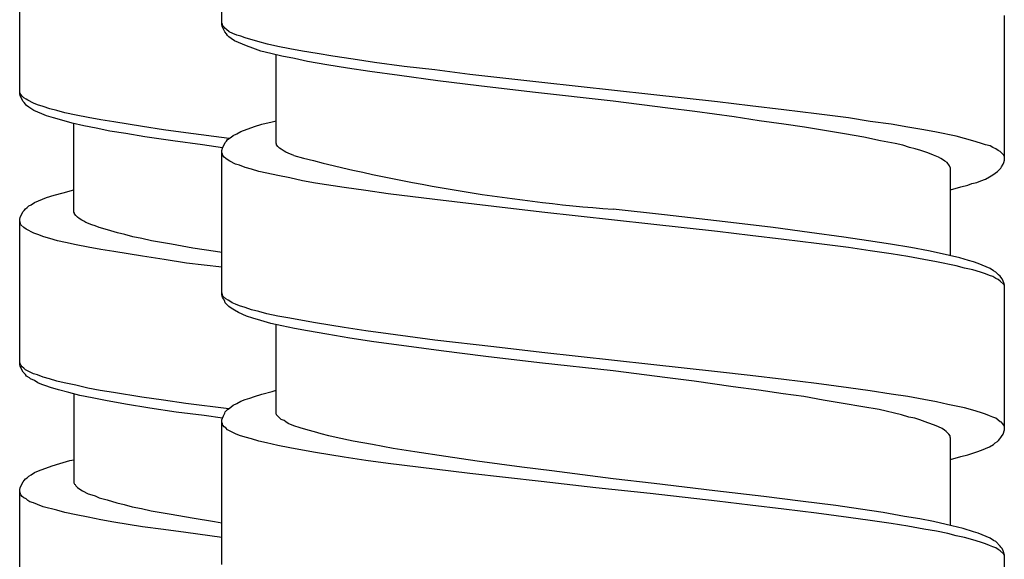
# Model space of a CAD drawing. Units: millimetres. Extents: x -435 to 507, y -175 to 936.
# Drawn here: x -358 to -340, y 311 to 321 of the extents above; entities that cross this region are included whole.
import ezdxf

# ---------------------------------------------------------------- set-up
doc = ezdxf.new("R2010")
doc.units = ezdxf.units.MM
doc.header["$LTSCALE"] = 6.666667

# ---------------------------------------------------------------- blocks, each defined once
blk = doc.blocks.new('1984.GL16.ACT.RD_V2')
for p, q in [((-38.517, -582.126), (-38.517, -579.459)), ((-42.263, -583.408), (-42.263, -580.73)), ((-24.016, -584.634), (-24.016, -581.956)), ((-38.506, -582.115), (-38.517, -582.094)), ((-38.506, -582.168), (-38.517, -582.126)), ((-38.496, -582.147), (-38.506, -582.115)), ((-38.464, -582.253), (-38.506, -582.168)), ((-38.474, -582.168), (-38.496, -582.147)), ((-38.464, -582.189), (-38.474, -582.168)), ((-38.432, -582.21), (-38.464, -582.189)), ((-38.379, -582.253), (-38.432, -582.21)), ((-38.432, -582.295), (-38.464, -582.253)), ((-38.411, -582.327), (-38.432, -582.295)), ((-38.39, -582.348), (-38.411, -582.327)), ((-38.347, -582.38), (-38.39, -582.348)), ((-38.316, -582.285), (-38.379, -582.253)), ((-38.284, -582.422), (-38.347, -582.38)), ((-38.242, -582.316), (-38.316, -582.285)), ((-38.167, -582.337), (-38.242, -582.316)), ((-38.083, -582.369), (-38.167, -582.337)), ((-37.85, -582.433), (-38.083, -582.369)), ((-38.062, -582.517), (-38.284, -582.422)), ((-37.945, -582.56), (-38.062, -582.517)), ((-37.797, -582.613), (-37.945, -582.56)), ((-37.67, -582.486), (-37.85, -582.433)), ((-37.479, -582.528), (-37.67, -582.486)), ((-37.257, -582.57), (-37.479, -582.528)), ((-37.024, -582.613), (-37.257, -582.57)), ((-37.606, -582.655), (-37.797, -582.613)), ((-37.405, -582.708), (-37.606, -582.655)), ((-37.511, -584.317), (-37.511, -582.676)), ((-37.173, -582.75), (-37.405, -582.708)), ((-36.929, -582.803), (-37.173, -582.75)), ((-36.749, -582.655), (-37.024, -582.613)), ((-36.463, -582.708), (-36.749, -582.655)), ((-36.082, -582.761), (-36.463, -582.708)), ((-35.691, -582.824), (-36.082, -582.761)), ((-36.569, -582.867), (-36.929, -582.803)), ((-36.188, -582.93), (-36.569, -582.867)), ((-35.775, -582.994), (-36.188, -582.93)), ((-35.14, -582.898), (-35.691, -582.824)), ((-34.569, -582.962), (-35.14, -582.898)), ((-35.225, -583.068), (-35.775, -582.994)), ((-34.516, -583.163), (-35.225, -583.068)), ((-33.923, -583.047), (-34.569, -582.962)), ((-32.59, -583.195), (-33.923, -583.047)), ((-33.754, -583.258), (-34.516, -583.163)), ((-32.759, -583.375), (-33.754, -583.258)), ((-30.568, -583.417), (-32.59, -583.195)), ((-42.252, -583.397), (-42.263, -583.365)), ((-42.252, -583.44), (-42.263, -583.408)), ((-42.241, -583.418), (-42.252, -583.397)), ((-42.199, -583.545), (-42.252, -583.44)), ((-42.22, -583.45), (-42.241, -583.418)), ((-42.188, -583.482), (-42.22, -583.45)), ((-42.146, -583.503), (-42.188, -583.482)), ((-42.114, -583.524), (-42.146, -583.503)), ((-31.267, -583.544), (-32.759, -583.375)), ((-29.33, -583.555), (-30.568, -583.417)), ((-42.178, -583.567), (-42.199, -583.545)), ((-42.157, -583.598), (-42.178, -583.567)), ((-42.136, -583.62), (-42.157, -583.598)), ((-42.093, -583.651), (-42.136, -583.62)), ((-42.009, -583.577), (-42.114, -583.524)), ((-41.998, -583.715), (-42.093, -583.651)), ((-41.934, -583.609), (-42.009, -583.577)), ((-41.829, -583.641), (-41.934, -583.609)), ((-41.702, -583.683), (-41.829, -583.641)), ((-41.575, -583.715), (-41.702, -583.683)), ((-30.251, -583.671), (-31.267, -583.544)), ((-29.753, -583.735), (-30.251, -583.671)), ((-28.726, -583.629), (-29.33, -583.555)), ((-28.102, -583.703), (-28.726, -583.629)), ((-41.85, -583.778), (-41.998, -583.715)), ((-41.765, -583.81), (-41.85, -583.778)), ((-41.638, -583.852), (-41.765, -583.81)), ((-41.479, -583.895), (-41.638, -583.852)), ((-41.426, -583.757), (-41.575, -583.715)), ((-41.215, -583.799), (-41.426, -583.757)), ((-40.992, -583.842), (-41.215, -583.799)), ((-40.76, -583.884), (-40.992, -583.842)), ((-29.023, -583.83), (-29.753, -583.735)), ((-28.557, -583.904), (-29.023, -583.83)), ((-27.499, -583.777), (-28.102, -583.703)), ((-26.906, -583.851), (-27.499, -583.777)), ((-26.504, -583.915), (-26.906, -583.851)), ((-41.289, -583.948), (-41.479, -583.895)), ((-41.077, -584.001), (-41.289, -583.948)), ((-41.257, -585.599), (-41.257, -583.958)), ((-40.844, -584.043), (-41.077, -584.001)), ((-40.59, -584.096), (-40.844, -584.043)), ((-40.516, -583.926), (-40.76, -583.884)), ((-39.987, -584.011), (-40.516, -583.926)), ((-39.595, -584.075), (-39.987, -584.011)), ((-38.167, -584.105), (-37.913, -584.01)), ((-37.913, -584.01), (-37.776, -583.967)), ((-37.776, -583.967), (-37.585, -583.925)), ((-37.585, -583.925), (-37.511, -583.904)), ((-28.102, -583.967), (-28.557, -583.904)), ((-27.721, -584.02), (-28.102, -583.967)), ((-26.98, -584.147), (-27.721, -584.02)), ((-26.112, -583.967), (-26.504, -583.915)), ((-25.805, -584.02), (-26.112, -583.967)), ((-25.509, -584.073), (-25.805, -584.02)), ((-40.294, -584.138), (-40.59, -584.096)), ((-39.945, -584.202), (-40.294, -584.138)), ((-39.426, -584.276), (-39.945, -584.202)), ((-39.183, -584.128), (-39.595, -584.075)), ((-38.379, -584.232), (-39.183, -584.128)), ((-38.411, -584.253), (-38.347, -584.211)), ((-38.347, -584.211), (-38.305, -584.179)), ((-38.305, -584.179), (-38.242, -584.147)), ((-38.242, -584.147), (-38.167, -584.105)), ((-26.62, -584.211), (-26.98, -584.147)), ((-26.313, -584.274), (-26.62, -584.211)), ((-25.276, -584.116), (-25.509, -584.073)), ((-24.906, -584.19), (-25.276, -584.116)), ((-24.757, -584.232), (-24.906, -584.19)), ((-24.599, -584.274), (-24.757, -584.232)), ((-38.876, -584.35), (-39.426, -584.276)), ((-38.504, -584.405), (-38.876, -584.35)), ((-38.517, -584.454), (-38.506, -584.412)), ((-38.506, -584.412), (-38.453, -584.306)), ((-38.453, -584.306), (-38.432, -584.285)), ((-38.432, -584.285), (-38.411, -584.253)), ((-37.501, -584.338), (-37.511, -584.317)), ((-37.501, -584.348), (-37.501, -584.338)), ((-37.479, -584.38), (-37.501, -584.348)), ((-37.448, -584.412), (-37.479, -584.38)), ((-37.416, -584.433), (-37.448, -584.412)), ((-26.038, -584.327), (-26.313, -584.274)), ((-25.9, -584.359), (-26.038, -584.327)), ((-25.773, -584.401), (-25.9, -584.359)), ((-25.668, -584.423), (-25.773, -584.401)), ((-24.461, -584.317), (-24.599, -584.274)), ((-24.366, -584.348), (-24.461, -584.317)), ((-24.281, -584.37), (-24.366, -584.348)), ((-24.228, -584.401), (-24.281, -584.37)), ((-24.175, -584.423), (-24.228, -584.401)), ((-38.517, -587.132), (-38.517, -584.454)), ((-38.506, -584.518), (-38.517, -584.497)), ((-38.496, -584.55), (-38.506, -584.518)), ((-38.474, -584.581), (-38.496, -584.55)), ((-38.443, -584.602), (-38.474, -584.581)), ((-38.4, -584.634), (-38.443, -584.602)), ((-37.363, -584.465), (-37.416, -584.433)), ((-37.331, -584.486), (-37.363, -584.465)), ((-37.289, -584.507), (-37.331, -584.486)), ((-37.183, -584.55), (-37.289, -584.507)), ((-25.562, -584.454), (-25.668, -584.423)), ((-25.435, -584.497), (-25.562, -584.454)), ((-25.329, -584.539), (-25.435, -584.497)), ((-25.234, -584.581), (-25.329, -584.539)), ((-25.191, -584.602), (-25.234, -584.581)), ((-25.16, -584.624), (-25.191, -584.602)), ((-24.133, -584.454), (-24.175, -584.423)), ((-24.091, -584.475), (-24.133, -584.454)), ((-24.027, -584.539), (-24.091, -584.475)), ((-24.016, -584.571), (-24.027, -584.539)), ((-38.369, -584.655), (-38.4, -584.634)), ((-38.263, -584.708), (-38.369, -584.655)), ((-38.189, -584.729), (-38.263, -584.708)), ((-38.083, -584.772), (-38.189, -584.729)), ((-37.966, -584.804), (-38.083, -584.772)), ((-25.117, -584.655), (-25.16, -584.624)), ((-25.075, -584.677), (-25.117, -584.655)), ((-25.033, -584.74), (-25.075, -584.677)), ((-25.011, -584.782), (-25.033, -584.74)), ((-25.011, -586.402), (-25.011, -584.782)), ((-24.144, -584.846), (-24.08, -584.782)), ((-24.08, -584.782), (-24.069, -584.761)), ((-24.069, -584.761), (-24.038, -584.708)), ((-24.038, -584.708), (-24.027, -584.677)), ((-24.027, -584.677), (-24.016, -584.634)), ((-37.829, -584.846), (-37.966, -584.804)), ((-37.681, -584.878), (-37.829, -584.846)), ((-37.479, -584.92), (-37.681, -584.878)), ((-37.257, -584.962), (-37.479, -584.92)), ((-37.024, -585.015), (-37.257, -584.962)), ((-24.366, -584.984), (-24.292, -584.941)), ((-24.292, -584.941), (-24.228, -584.909)), ((-24.228, -584.909), (-24.144, -584.846)), ((-36.781, -585.058), (-37.024, -585.015)), ((-36.252, -585.142), (-36.781, -585.058)), ((-35.85, -585.195), (-36.252, -585.142)), ((-25.011, -585.185), (-24.821, -585.132)), ((-24.821, -585.132), (-24.694, -585.1)), ((-24.694, -585.1), (-24.62, -585.068)), ((-24.62, -585.068), (-24.525, -585.047)), ((-24.525, -585.047), (-24.45, -585.015)), ((-24.45, -585.015), (-24.366, -584.984)), ((-41.987, -585.419), (-41.765, -585.324)), ((-41.765, -585.324), (-41.627, -585.281)), ((-41.627, -585.281), (-41.458, -585.239)), ((-41.458, -585.239), (-41.257, -585.186)), ((-35.437, -585.259), (-35.85, -585.195)), ((-34.569, -585.365), (-35.437, -585.259)), ((-42.157, -585.535), (-42.125, -585.514)), ((-42.125, -585.514), (-42.093, -585.482)), ((-42.093, -585.482), (-42.051, -585.461)), ((-42.051, -585.461), (-41.987, -585.419)), ((-33.479, -585.492), (-34.569, -585.365)), ((-32.59, -585.597), (-33.479, -585.492)), ((-42.263, -585.736), (-42.252, -585.694)), ((-42.252, -585.694), (-42.199, -585.588)), ((-42.199, -585.588), (-42.178, -585.567)), ((-42.178, -585.567), (-42.157, -585.535)), ((-41.246, -585.62), (-41.257, -585.599)), ((-41.246, -585.63), (-41.246, -585.62)), ((-41.225, -585.662), (-41.246, -585.63)), ((-41.194, -585.694), (-41.225, -585.662)), ((-41.162, -585.715), (-41.194, -585.694)), ((-30.568, -585.82), (-32.59, -585.597)), ((-30.314, -585.65), (-31.267, -585.544)), ((-29.192, -585.777), (-30.314, -585.65)), ((-42.263, -588.414), (-42.263, -585.736)), ((-42.241, -585.832), (-42.263, -585.768)), ((-42.188, -585.885), (-42.241, -585.832)), ((-41.109, -585.747), (-41.162, -585.715)), ((-41.077, -585.768), (-41.109, -585.747)), ((-41.035, -585.789), (-41.077, -585.768)), ((-40.929, -585.832), (-41.035, -585.789)), ((-40.865, -585.853), (-40.929, -585.832)), ((-40.791, -585.885), (-40.865, -585.853)), ((-29.33, -585.957), (-30.568, -585.82)), ((-28.303, -585.883), (-29.192, -585.777)), ((-42.146, -585.916), (-42.188, -585.885)), ((-41.998, -585.99), (-42.146, -585.916)), ((-41.924, -586.012), (-41.998, -585.99)), ((-41.818, -586.054), (-41.924, -586.012)), ((-41.702, -586.086), (-41.818, -586.054)), ((-40.633, -585.927), (-40.791, -585.885)), ((-40.453, -585.98), (-40.633, -585.927)), ((-40.315, -586.012), (-40.453, -585.98)), ((-40.167, -586.054), (-40.315, -586.012)), ((-39.998, -586.086), (-40.167, -586.054)), ((-28.726, -586.031), (-29.33, -585.957)), ((-28.102, -586.105), (-28.726, -586.031)), ((-27.626, -585.978), (-28.303, -585.883)), ((-26.991, -586.063), (-27.626, -585.978)), ((-41.564, -586.128), (-41.702, -586.086)), ((-41.416, -586.161), (-41.564, -586.128)), ((-41.215, -586.203), (-41.416, -586.161)), ((-40.992, -586.245), (-41.215, -586.203)), ((-39.818, -586.128), (-39.998, -586.086)), ((-39.447, -586.191), (-39.818, -586.128)), ((-39.056, -586.266), (-39.447, -586.191)), ((-27.499, -586.18), (-28.102, -586.105)), ((-26.906, -586.254), (-27.499, -586.18)), ((-26.536, -586.127), (-26.991, -586.063)), ((-26.123, -586.19), (-26.536, -586.127)), ((-25.752, -586.254), (-26.123, -586.19)), ((-40.76, -586.288), (-40.992, -586.245)), ((-40.516, -586.33), (-40.76, -586.288)), ((-39.987, -586.415), (-40.516, -586.33)), ((-39.585, -586.478), (-39.987, -586.415)), ((-38.632, -586.329), (-39.056, -586.266)), ((-38.52, -586.347), (-38.632, -586.329)), ((-26.504, -586.317), (-26.906, -586.254)), ((-26.112, -586.37), (-26.504, -586.317)), ((-25.805, -586.423), (-26.112, -586.37)), ((-25.509, -586.476), (-25.805, -586.423)), ((-25.424, -586.317), (-25.752, -586.254)), ((-25.223, -586.359), (-25.424, -586.317)), ((-24.842, -586.444), (-25.223, -586.359)), ((-39.172, -586.541), (-39.585, -586.477)), ((-38.52, -586.621), (-39.172, -586.541)), ((-25.276, -586.518), (-25.509, -586.476)), ((-24.906, -586.592), (-25.276, -586.518)), ((-24.757, -586.635), (-24.906, -586.592)), ((-24.683, -586.497), (-24.842, -586.444)), ((-24.588, -586.518), (-24.683, -586.497)), ((-24.503, -586.55), (-24.588, -586.518)), ((-24.281, -586.645), (-24.503, -586.55)), ((-24.599, -586.666), (-24.757, -586.635)), ((-24.461, -586.709), (-24.599, -586.666)), ((-24.366, -586.74), (-24.461, -586.709)), ((-24.292, -586.772), (-24.366, -586.74)), ((-24.228, -586.793), (-24.292, -586.772)), ((-24.218, -586.688), (-24.281, -586.645)), ((-24.175, -586.709), (-24.218, -586.688)), ((-24.122, -586.762), (-24.175, -586.709)), ((-24.091, -586.783), (-24.122, -586.762)), ((-24.08, -586.804), (-24.091, -586.783)), ((-24.175, -586.825), (-24.228, -586.793)), ((-24.133, -586.846), (-24.175, -586.825)), ((-24.091, -586.878), (-24.133, -586.846)), ((-24.027, -586.942), (-24.091, -586.878)), ((-24.059, -586.836), (-24.08, -586.804)), ((-24.038, -586.878), (-24.059, -586.836)), ((-24.027, -586.91), (-24.038, -586.878)), ((-24.016, -586.952), (-24.027, -586.91)), ((-24.016, -586.963), (-24.027, -586.942)), ((-24.016, -589.63), (-24.016, -586.952)), ((-38.496, -587.153), (-38.517, -587.09)), ((-38.506, -587.174), (-38.517, -587.132)), ((-38.443, -587.206), (-38.496, -587.153)), ((-38.485, -587.206), (-38.506, -587.174)), ((-38.464, -587.248), (-38.485, -587.206)), ((-38.453, -587.28), (-38.464, -587.248)), ((-38.39, -587.344), (-38.453, -587.28)), ((-38.4, -587.227), (-38.443, -587.206)), ((-38.369, -587.248), (-38.4, -587.227)), ((-38.326, -587.28), (-38.369, -587.248)), ((-38.263, -587.301), (-38.326, -587.28)), ((-38.189, -587.333), (-38.263, -587.301)), ((-38.083, -587.365), (-38.189, -587.333)), ((-38.347, -587.376), (-38.39, -587.344)), ((-38.284, -587.418), (-38.347, -587.376)), ((-38.21, -587.46), (-38.284, -587.418)), ((-38.062, -587.524), (-38.21, -587.46)), ((-37.966, -587.407), (-38.083, -587.365)), ((-37.829, -587.439), (-37.966, -587.407)), ((-37.681, -587.481), (-37.829, -587.439)), ((-37.479, -587.524), (-37.681, -587.481)), ((-37.945, -587.566), (-38.062, -587.524)), ((-37.797, -587.608), (-37.945, -587.566)), ((-37.606, -587.661), (-37.797, -587.608)), ((-37.405, -587.704), (-37.606, -587.661)), ((-37.511, -589.323), (-37.511, -587.682)), ((-37.257, -587.566), (-37.479, -587.524)), ((-37.173, -587.757), (-37.405, -587.704)), ((-37.024, -587.608), (-37.257, -587.566)), ((-36.781, -587.651), (-37.024, -587.608)), ((-36.252, -587.735), (-36.781, -587.651)), ((-36.929, -587.799), (-37.173, -587.757)), ((-36.569, -587.862), (-36.929, -587.799)), ((-36.146, -587.936), (-36.569, -587.862)), ((-35.85, -587.799), (-36.252, -587.735)), ((-35.437, -587.852), (-35.85, -587.799)), ((-34.569, -587.968), (-35.437, -587.852)), ((-35.701, -588), (-36.146, -587.936)), ((-35.098, -588.085), (-35.701, -588)), ((-33.479, -588.095), (-34.569, -587.968)), ((-34.452, -588.169), (-35.098, -588.085)), ((-33.627, -588.275), (-34.452, -588.169)), ((-32.59, -588.201), (-33.479, -588.095)), ((-30.568, -588.423), (-32.59, -588.201)), ((-42.252, -588.404), (-42.263, -588.382)), ((-42.252, -588.456), (-42.263, -588.414)), ((-42.241, -588.435), (-42.252, -588.404)), ((-32.632, -588.392), (-33.627, -588.275)), ((-31.267, -588.54), (-32.632, -588.392)), ((-29.33, -588.561), (-30.568, -588.423)), ((-42.199, -588.562), (-42.252, -588.456)), ((-42.22, -588.467), (-42.241, -588.435)), ((-42.188, -588.488), (-42.22, -588.467)), ((-42.157, -588.605), (-42.199, -588.562)), ((-42.157, -588.52), (-42.188, -588.488)), ((-42.009, -588.594), (-42.157, -588.52)), ((-42.136, -588.636), (-42.157, -588.605)), ((-41.934, -588.615), (-42.009, -588.594)), ((-41.829, -588.658), (-41.934, -588.615)), ((-30.261, -588.667), (-31.267, -588.54)), ((-28.726, -588.624), (-29.33, -588.561)), ((-42.083, -588.668), (-42.136, -588.636)), ((-42.061, -588.689), (-42.083, -588.668)), ((-41.987, -588.721), (-42.061, -588.689)), ((-41.924, -588.763), (-41.987, -588.721)), ((-41.85, -588.795), (-41.924, -588.763)), ((-41.776, -588.816), (-41.85, -588.795)), ((-41.712, -588.689), (-41.829, -588.658)), ((-41.575, -588.732), (-41.712, -588.689)), ((-41.437, -588.763), (-41.575, -588.732)), ((-41.225, -588.806), (-41.437, -588.763)), ((-29.764, -588.73), (-30.261, -588.667)), ((-29.044, -588.836), (-29.764, -588.73)), ((-28.102, -588.699), (-28.726, -588.624)), ((-27.499, -588.773), (-28.102, -588.699)), ((-26.906, -588.857), (-27.499, -588.773)), ((-41.691, -588.848), (-41.776, -588.816)), ((-41.543, -588.89), (-41.691, -588.848)), ((-41.352, -588.943), (-41.543, -588.89)), ((-41.151, -588.996), (-41.352, -588.943)), ((-41.257, -588.964), (-41.257, -590.616)), ((-41.003, -588.859), (-41.225, -588.806)), ((-40.77, -588.901), (-41.003, -588.859)), ((-40.527, -588.943), (-40.77, -588.901)), ((-39.998, -589.028), (-40.527, -588.943)), ((-37.913, -589.016), (-37.776, -588.974)), ((-37.776, -588.974), (-37.585, -588.921)), ((-37.585, -588.921), (-37.511, -588.9)), ((-28.568, -588.9), (-29.044, -588.836)), ((-28.113, -588.963), (-28.568, -588.9)), ((-27.732, -589.016), (-28.113, -588.963)), ((-26.504, -588.91), (-26.906, -588.857)), ((-26.112, -588.974), (-26.504, -588.91)), ((-25.805, -589.016), (-26.112, -588.974)), ((-40.918, -589.039), (-41.151, -588.996)), ((-40.675, -589.091), (-40.918, -589.039)), ((-40.304, -589.155), (-40.675, -589.091)), ((-39.849, -589.229), (-40.304, -589.155)), ((-39.595, -589.081), (-39.998, -589.028)), ((-39.183, -589.144), (-39.595, -589.081)), ((-38.386, -589.243), (-39.183, -589.144)), ((-38.305, -589.175), (-38.242, -589.143)), ((-38.242, -589.143), (-38.167, -589.101)), ((-38.167, -589.101), (-38.083, -589.069)), ((-38.083, -589.069), (-37.998, -589.048)), ((-37.998, -589.048), (-37.913, -589.016)), ((-27.372, -589.08), (-27.732, -589.016)), ((-27.001, -589.143), (-27.372, -589.08)), ((-26.641, -589.207), (-27.001, -589.143)), ((-25.509, -589.069), (-25.805, -589.016)), ((-25.276, -589.111), (-25.509, -589.069)), ((-25.064, -589.164), (-25.276, -589.111)), ((-24.906, -589.196), (-25.064, -589.164)), ((-39.362, -589.303), (-39.849, -589.229)), ((-38.844, -589.367), (-39.362, -589.303)), ((-38.485, -589.376), (-38.464, -589.323)), ((-38.464, -589.323), (-38.453, -589.302)), ((-38.453, -589.302), (-38.411, -589.259)), ((-38.411, -589.259), (-38.379, -589.238)), ((-38.379, -589.238), (-38.347, -589.207)), ((-38.347, -589.207), (-38.305, -589.175)), ((-37.501, -589.355), (-37.511, -589.323)), ((-26.334, -589.259), (-26.641, -589.207)), ((-25.922, -589.355), (-26.334, -589.259)), ((-24.757, -589.228), (-24.906, -589.196)), ((-24.599, -589.27), (-24.757, -589.228)), ((-24.461, -589.312), (-24.599, -589.27)), ((-24.366, -589.344), (-24.461, -589.312)), ((-24.292, -589.376), (-24.366, -589.344)), ((-38.506, -589.418), (-38.844, -589.367)), ((-38.517, -589.45), (-38.506, -589.418)), ((-38.517, -592.128), (-38.517, -589.45)), ((-38.506, -589.524), (-38.517, -589.492)), ((-38.506, -589.418), (-38.485, -589.376)), ((-38.496, -589.545), (-38.506, -589.524)), ((-37.416, -589.439), (-37.501, -589.355)), ((-37.363, -589.461), (-37.416, -589.439)), ((-37.331, -589.482), (-37.363, -589.461)), ((-37.289, -589.513), (-37.331, -589.482)), ((-37.183, -589.556), (-37.289, -589.513)), ((-25.784, -589.397), (-25.922, -589.355)), ((-25.678, -589.418), (-25.784, -589.397)), ((-25.583, -589.45), (-25.678, -589.418)), ((-25.435, -589.503), (-25.583, -589.45)), ((-25.308, -589.545), (-25.435, -589.503)), ((-24.228, -589.397), (-24.292, -589.376)), ((-24.175, -589.418), (-24.228, -589.397)), ((-24.091, -589.482), (-24.175, -589.418)), ((-24.069, -589.492), (-24.091, -589.482)), ((-24.048, -589.513), (-24.069, -589.492)), ((-24.027, -589.545), (-24.048, -589.513)), ((-38.474, -589.577), (-38.496, -589.545)), ((-38.443, -589.598), (-38.474, -589.577)), ((-38.411, -589.63), (-38.443, -589.598)), ((-38.263, -589.704), (-38.411, -589.63)), ((-38.189, -589.736), (-38.263, -589.704)), ((-37.067, -589.598), (-37.183, -589.556)), ((-36.918, -589.64), (-37.067, -589.598)), ((-36.802, -589.672), (-36.918, -589.64)), ((-36.675, -589.704), (-36.802, -589.672)), ((-36.537, -589.746), (-36.675, -589.704)), ((-25.234, -589.577), (-25.308, -589.545)), ((-25.17, -589.609), (-25.234, -589.577)), ((-25.128, -589.64), (-25.17, -589.609)), ((-25.096, -589.662), (-25.128, -589.64)), ((-25.043, -589.715), (-25.096, -589.662)), ((-24.038, -589.715), (-24.016, -589.63)), ((-24.016, -589.566), (-24.027, -589.545)), ((-38.083, -589.768), (-38.189, -589.736)), ((-37.966, -589.799), (-38.083, -589.768)), ((-37.829, -589.842), (-37.966, -589.799)), ((-37.691, -589.873), (-37.829, -589.842)), ((-37.479, -589.926), (-37.691, -589.873)), ((-36.4, -589.778), (-36.537, -589.746)), ((-36.082, -589.842), (-36.4, -589.778)), ((-35.722, -589.905), (-36.082, -589.842)), ((-25.022, -589.746), (-25.043, -589.715)), ((-25.022, -589.768), (-25.022, -589.746)), ((-25.011, -589.789), (-25.022, -589.768)), ((-25.011, -591.408), (-25.011, -589.789)), ((-24.218, -589.905), (-24.186, -589.873)), ((-24.186, -589.873), (-24.144, -589.852)), ((-24.144, -589.852), (-24.122, -589.831)), ((-24.122, -589.831), (-24.101, -589.799)), ((-24.101, -589.799), (-24.08, -589.778)), ((-24.08, -589.778), (-24.069, -589.757)), ((-24.069, -589.757), (-24.038, -589.715)), ((-37.257, -589.969), (-37.479, -589.926)), ((-37.024, -590.011), (-37.257, -589.969)), ((-36.781, -590.053), (-37.024, -590.011)), ((-36.252, -590.138), (-36.781, -590.053)), ((-35.341, -589.979), (-35.722, -589.905)), ((-34.939, -590.043), (-35.341, -589.979)), ((-34.368, -590.127), (-34.939, -590.043)), ((-24.694, -590.096), (-24.62, -590.074)), ((-24.62, -590.074), (-24.525, -590.043)), ((-24.525, -590.043), (-24.44, -590.011)), ((-24.44, -590.011), (-24.292, -589.947)), ((-24.292, -589.947), (-24.218, -589.905)), ((-41.659, -590.298), (-41.522, -590.256)), ((-41.522, -590.256), (-41.331, -590.203)), ((-41.331, -590.203), (-41.257, -590.192)), ((-35.85, -590.201), (-36.252, -590.138)), ((-35.437, -590.254), (-35.85, -590.201)), ((-34.579, -590.36), (-35.437, -590.254)), ((-33.786, -590.212), (-34.368, -590.127)), ((-32.96, -590.328), (-33.786, -590.212)), ((-25.011, -590.18), (-24.821, -590.127)), ((-24.821, -590.127), (-24.694, -590.096)), ((-42.051, -590.467), (-41.987, -590.425)), ((-41.987, -590.425), (-41.913, -590.393)), ((-41.913, -590.393), (-41.659, -590.298)), ((-33.923, -590.445), (-34.579, -590.36)), ((-32.399, -590.392), (-32.96, -590.328)), ((-31.267, -590.54), (-32.399, -590.392)), ((-42.252, -590.7), (-42.199, -590.594)), ((-42.199, -590.594), (-42.178, -590.573)), ((-42.178, -590.573), (-42.157, -590.542)), ((-42.157, -590.542), (-42.125, -590.52)), ((-42.125, -590.52), (-42.093, -590.489)), ((-42.093, -590.489), (-42.051, -590.467)), ((-41.257, -590.616), (-41.246, -590.637)), ((-32.6, -590.593), (-33.923, -590.445)), ((-31.584, -590.709), (-32.6, -590.593)), ((-30.505, -590.625), (-31.267, -590.54)), ((-42.263, -590.743), (-42.252, -590.7)), ((-42.263, -593.42), (-42.263, -590.743)), ((-42.241, -590.838), (-42.263, -590.774)), ((-41.246, -590.637), (-41.236, -590.647)), ((-41.236, -590.647), (-41.225, -590.669)), ((-41.225, -590.669), (-41.194, -590.7)), ((-41.194, -590.7), (-41.151, -590.732)), ((-41.151, -590.732), (-41.098, -590.764)), ((-41.098, -590.764), (-40.992, -590.817)), ((-30.579, -590.815), (-31.584, -590.709)), ((-29.383, -590.762), (-30.505, -590.625)), ((-28.472, -590.868), (-29.383, -590.762)), ((-42.22, -590.87), (-42.241, -590.838)), ((-42.188, -590.891), (-42.22, -590.87)), ((-42.146, -590.912), (-42.188, -590.891)), ((-42.114, -590.944), (-42.146, -590.912)), ((-42.072, -590.965), (-42.114, -590.944)), ((-42.009, -590.986), (-42.072, -590.965)), ((-41.934, -591.018), (-42.009, -590.986)), ((-40.992, -590.817), (-40.929, -590.838)), ((-40.929, -590.838), (-40.865, -590.859)), ((-40.865, -590.859), (-40.791, -590.891)), ((-40.791, -590.891), (-40.643, -590.933)), ((-40.643, -590.933), (-40.463, -590.986)), ((-40.463, -590.986), (-40.326, -591.018)), ((-29.34, -590.953), (-30.579, -590.815)), ((-28.726, -591.027), (-29.34, -590.953)), ((-27.795, -590.953), (-28.472, -590.868)), ((-27.139, -591.038), (-27.795, -590.953)), ((-41.829, -591.06), (-41.934, -591.018)), ((-41.575, -591.124), (-41.829, -591.06)), ((-41.426, -591.166), (-41.575, -591.124)), ((-41.215, -591.208), (-41.426, -591.166)), ((-40.326, -591.018), (-40.177, -591.06)), ((-40.177, -591.06), (-40.008, -591.092)), ((-40.008, -591.092), (-39.828, -591.134)), ((-39.828, -591.134), (-39.458, -591.198)), ((-28.102, -591.101), (-28.726, -591.027)), ((-27.499, -591.175), (-28.102, -591.101)), ((-26.684, -591.101), (-27.139, -591.038)), ((-26.26, -591.165), (-26.684, -591.101)), ((-25.869, -591.239), (-26.26, -591.165)), ((-40.992, -591.251), (-41.215, -591.208)), ((-40.76, -591.304), (-40.992, -591.251)), ((-40.516, -591.346), (-40.76, -591.304)), ((-39.987, -591.431), (-40.516, -591.346)), ((-39.458, -591.198), (-39.066, -591.261)), ((-39.066, -591.261), (-38.653, -591.335)), ((-38.653, -591.335), (-38.517, -591.357)), ((-26.906, -591.26), (-27.499, -591.175)), ((-26.504, -591.313), (-26.906, -591.26)), ((-26.112, -591.366), (-26.504, -591.313)), ((-25.583, -591.281), (-25.869, -591.239)), ((-25.329, -591.334), (-25.583, -591.281)), ((-25.096, -591.387), (-25.329, -591.334)), ((-39.595, -591.483), (-39.987, -591.431)), ((-39.183, -591.536), (-39.595, -591.483)), ((-25.805, -591.419), (-26.112, -591.366)), ((-25.509, -591.472), (-25.805, -591.419)), ((-25.276, -591.514), (-25.509, -591.472)), ((-25.064, -591.556), (-25.276, -591.514)), ((-24.884, -591.44), (-25.096, -591.387)), ((-24.779, -591.461), (-24.884, -591.44)), ((-24.588, -591.524), (-24.779, -591.461)), ((-24.503, -591.546), (-24.588, -591.524)), ((-38.517, -591.628), (-39.183, -591.536)), ((-24.906, -591.599), (-25.064, -591.556)), ((-24.757, -591.63), (-24.906, -591.599)), ((-24.599, -591.673), (-24.757, -591.63)), ((-24.461, -591.715), (-24.599, -591.673)), ((-24.281, -591.641), (-24.503, -591.546)), ((-24.366, -591.747), (-24.461, -591.715)), ((-24.218, -591.683), (-24.281, -591.641)), ((-24.175, -591.704), (-24.218, -591.683)), ((-24.091, -591.789), (-24.175, -591.704)), ((-24.292, -591.778), (-24.366, -591.747)), ((-24.228, -591.8), (-24.292, -591.778)), ((-24.175, -591.821), (-24.228, -591.8)), ((-24.133, -591.853), (-24.175, -591.821)), ((-24.091, -591.874), (-24.133, -591.853)), ((-24.08, -591.81), (-24.091, -591.789)), ((-24.027, -591.937), (-24.091, -591.874)), ((-24.059, -591.831), (-24.08, -591.81)), ((-24.038, -591.874), (-24.059, -591.831)), ((-24.016, -591.958), (-24.038, -591.874)), ((-24.016, -591.969), (-24.027, -591.937)), ((-24.016, -594.626), (-24.016, -591.958))]:
    blk.add_line(p, q)
blk.add_arc((-28.704, -552.214), 33.429, 255.3062, 265.603)

msp = doc.modelspace()

# ---------------------------------------------------------------- block references
msp.add_blockref('1984.GL16.ACT.RD_V2', (-316.137, 902.905))

doc.saveas('drawing.dxf')
